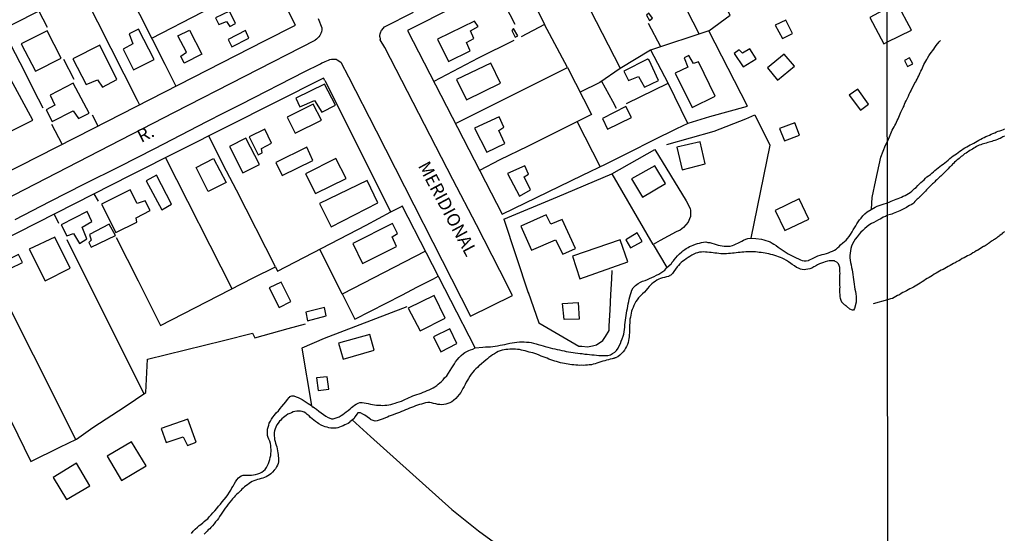
# Model space of a CAD drawing. Units: millimetres. Extents: x 185548 to 187960, y 1660429 to 1663203.
# Drawn here: x 186826 to 187017, y 1662095 to 1662195 of the extents above; entities that cross this region are included whole.
import ezdxf
from ezdxf.enums import TextEntityAlignment as Align

# ---------------------------------------------------------------- set-up
doc = ezdxf.new("R2010")
doc.units = ezdxf.units.MM
for name, color, linetype in [('V-ARROIO', 7, 'Continuous'), ('V-EDIFICACAO', 2, 'Continuous'), ('V-LOTE', 10, 'Continuous'), ('V-NOME_DOS_LOGRADOUROS', 7, 'Continuous'), ('V-QUADRA', 2, 'Continuous'), ('V-TESTADA', 5, 'Continuous'), ('V-VALETA', 173, 'Continuous'), ('X-LIMITE_1000', 7, 'Continuous')]:
    doc.layers.add(name, color=color, linetype=linetype)

msp = doc.modelspace()

# ---------------------------------------------------------------- linework, layer by layer
at = {"layer": 'V-ARROIO'}
for points in [[(186991.55, 1662158.27), (186991.69, 1662160.55), (186992.36, 1662163.94), (186993.38, 1662168.39), (186994.26, 1662170.7), (186994.64, 1662171.42), (186995.05, 1662172.35), (186995.18, 1662172.65), (186995.24, 1662172.88), (186995.27, 1662172.94), (186995.28, 1662172.99), (186995.41, 1662173.28), (186995.56, 1662173.62), (186995.73, 1662173.92), (186995.94, 1662174.26), (186996.07, 1662174.56), (186996.24, 1662174.85), (186996.39, 1662175.19), (186996.54, 1662175.49), (186996.69, 1662175.83), (186996.84, 1662176.13), (186996.96, 1662176.47), (186997.09, 1662176.77), (186997.26, 1662177.11), (186997.39, 1662177.4), (186997.56, 1662177.74), (186997.69, 1662178.04), (186997.86, 1662178.38), (186997.98, 1662178.68), (186998.11, 1662179.02), (186998.26, 1662179.32), (186998.41, 1662179.61), (186998.58, 1662179.95), (186998.71, 1662180.25), (186998.88, 1662180.59), (186999, 1662180.89), (186999.15, 1662181.12), (186999.18, 1662181.18), (186999.2, 1662181.25), (186999.2, 1662181.26), (187000.11, 1662183.01), (187000.15, 1662183.05), (187000.24, 1662183.22), (187000.38, 1662183.52), (187000.55, 1662183.86), (187000.72, 1662184.16), (187000.85, 1662184.5), (187001, 1662184.8), (187001.13, 1662185.09), (187001.3, 1662185.43), (187001.42, 1662185.73), (187001.57, 1662186.07), (187001.72, 1662186.37), (187001.91, 1662186.71), (187002.1, 1662187.01), (187002.27, 1662187.35), (187002.44, 1662187.64), (187002.66, 1662188.05), (187002.91, 1662188.45), (187003.17, 1662188.79), (187003.4, 1662189.04), (187003.63, 1662189.38), (187003.87, 1662189.68), (187004.12, 1662190.08), (187004.7, 1662190.77), (187004.94, 1662191.05)], [(186859.45, 1662095.26), (186859.81, 1662095.68), (186860.19, 1662096.11), (186860.6, 1662096.49), (186860.92, 1662096.79), (186861.26, 1662097.02), (186861.64, 1662097.32), (186861.94, 1662097.6), (186862.31, 1662097.88), (186862.6, 1662098.13), (186862.9, 1662098.47), (186863.29, 1662098.9), (186863.6, 1662099.24), (186863.96, 1662099.67), (186864.37, 1662100.11), (186864.73, 1662100.56), (186865.07, 1662100.96), (186865.43, 1662101.39), (186865.82, 1662101.84), (186866.18, 1662102.29), (186866.54, 1662102.78), (186866.84, 1662103.29), (186867.1, 1662103.67), (186867.31, 1662104.1), (186867.54, 1662104.48), (186867.74, 1662104.87), (186867.99, 1662105.29), (186868.25, 1662105.68), (186868.57, 1662106.04), (186869.08, 1662106.44), (186869.51, 1662106.57), (186869.89, 1662106.61), (186870.31, 1662106.61), (186870.7, 1662106.61), (186871.08, 1662106.61), (186871.51, 1662106.63), (186871.89, 1662106.7), (186872.32, 1662106.82), (186872.74, 1662106.99), (186873.13, 1662107.19), (186873.46, 1662107.42), (186873.77, 1662107.72), (186874.04, 1662108.06), (186874.25, 1662108.44), (186874.4, 1662108.83), (186874.53, 1662109.25), (186874.66, 1662109.64), (186874.76, 1662110.02), (186874.85, 1662110.4), (186874.89, 1662110.79), (186874.96, 1662111.21), (186874.93, 1662111.6), (186874.87, 1662111.98), (186874.85, 1662112.36), (186874.77, 1662112.75), (186874.66, 1662113.17), (186874.51, 1662113.56), (186874.36, 1662113.94), (186874.25, 1662114.32), (186874.19, 1662114.71), (186874.19, 1662115.13), (186874.21, 1662115.52), (186874.34, 1662115.9), (186874.45, 1662116.28), (186874.57, 1662116.67), (186874.81, 1662117.09), (186875.02, 1662117.48), (186875.28, 1662117.86), (186875.58, 1662118.22), (186875.91, 1662118.67), (186876.34, 1662119.09), (186876.68, 1662119.56), (186877, 1662119.92), (186877.4, 1662120.39), (186877.77, 1662120.84), (186878.11, 1662121.27), (186878.45, 1662121.71), (186878.58, 1662121.77), (186878.58, 1662121.86), (186878.92, 1662121.99), (186879.07, 1662122.03), (186879.24, 1662122.01), (186879.35, 1662121.99), (186879.77, 1662121.82), (186880.16, 1662121.65), (186880.54, 1662121.46), (186880.92, 1662121.27), (186881.31, 1662121.03), (186881.73, 1662120.75), (186882.12, 1662120.52), (186882.77, 1662120.14), (186882.92, 1662119.86), (186883.12, 1662119.86), (186883.35, 1662119.69), (186883.35, 1662119.69), (186883.73, 1662119.39), (186884.18, 1662119.05), (186884.65, 1662118.71), (186885.09, 1662118.39), (186885.54, 1662118.07), (186886.03, 1662117.77), (186886.55, 1662117.6), (186886.63, 1662117.56), (186886.97, 1662117.56), (186887.36, 1662117.64), (186887.78, 1662117.77), (186888.14, 1662117.94), (186888.55, 1662118.18), (186888.84, 1662118.39), (186889.19, 1662118.63), (186889.53, 1662118.88), (186889.89, 1662119.18), (186890.25, 1662119.46), (186890.55, 1662119.71), (186890.81, 1662119.9), (186891.14, 1662120.2), (186891.45, 1662120.41), (186891.83, 1662120.6), (186892.17, 1662120.73), (186892.6, 1662120.73), (186893.02, 1662120.67), (186893.41, 1662120.6), (186893.79, 1662120.52), (186894.22, 1662120.41), (186894.64, 1662120.33), (186895.02, 1662120.26), (186895.41, 1662120.22), (186895.79, 1662120.18), (186896.22, 1662120.16), (186896.6, 1662120.14), (186896.98, 1662120.18), (186897.37, 1662120.22), (186897.79, 1662120.26), (186898.18, 1662120.35), (186898.56, 1662120.46), (186898.99, 1662120.58), (186899.37, 1662120.71), (186899.8, 1662120.84), (186900.22, 1662120.99), (186900.61, 1662121.14), (186901.01, 1662121.33), (186901.37, 1662121.48), (186901.73, 1662121.69), (186902.05, 1662121.82), (186902.46, 1662121.99), (186902.86, 1662122.14), (186903.25, 1662122.25), (186903.67, 1662122.42), (186904.06, 1662122.54), (186904.44, 1662122.69), (186904.87, 1662122.84), (186905.23, 1662123.01), (186905.63, 1662123.18), (186905.99, 1662123.35), (186906.4, 1662123.57), (186906.74, 1662123.78), (186907.08, 1662123.99), (186907.4, 1662124.27), (186907.72, 1662124.53), (186908.04, 1662124.82), (186908.34, 1662125.12), (186908.63, 1662125.48), (186909.02, 1662125.91), (186909.38, 1662126.4), (186909.72, 1662126.91), (186910.04, 1662127.45), (186910.25, 1662127.83), (186910.51, 1662128.25), (186910.72, 1662128.64), (186911.04, 1662129), (186911.42, 1662129.47), (186911.83, 1662129.85), (186912.27, 1662130.21), (186912.58, 1662130.45), (186912.96, 1662130.64), (186913.34, 1662130.83), (186913.68, 1662130.94), (186914.11, 1662131.09), (186914.55, 1662131.31), (186916.06, 1662131.48), (186916.58, 1662131.51), (186917.05, 1662131.51), (186917.52, 1662131.55), (186917.99, 1662131.6), (186918.46, 1662131.64), (186918.92, 1662131.75), (186919.39, 1662131.83), (186919.86, 1662131.92), (186920.33, 1662132), (186920.8, 1662132.13), (186921.27, 1662132.21), (186921.74, 1662132.3), (186922.21, 1662132.39), (186922.67, 1662132.43), (186923.14, 1662132.47), (186923.14, 1662132.47), (186923.61, 1662132.49), (186924.08, 1662132.49), (186924.55, 1662132.45), (186925.02, 1662132.41), (186925.44, 1662132.34), (186925.91, 1662132.23), (186926.38, 1662132.11), (186926.81, 1662131.98), (186927.28, 1662131.85), (186927.74, 1662131.72), (186928.17, 1662131.6), (186928.64, 1662131.49), (186929.11, 1662131.36), (186929.58, 1662131.23), (186930, 1662131.15), (186930.47, 1662131.02), (186930.94, 1662130.94), (186931.37, 1662130.83), (186931.83, 1662130.72), (186932.26, 1662130.64), (186932.69, 1662130.57), (186933.15, 1662130.49), (186933.58, 1662130.4), (186934.01, 1662130.36), (186934.48, 1662130.3), (186934.94, 1662130.26), (186935.37, 1662130.21), (186935.84, 1662130.13), (186936.31, 1662130.08), (186936.78, 1662130.02), (186937.2, 1662129.98), (186937.67, 1662129.96), (186938.14, 1662129.89), (186938.56, 1662129.85), (186939.03, 1662129.83), (186939.46, 1662129.81), (186939.89, 1662129.83), (186940.35, 1662129.87), (186940.82, 1662130), (186941.25, 1662130.21), (186941.67, 1662130.49), (186942.01, 1662130.81), (186942.31, 1662131.24), (186942.55, 1662131.71), (186942.76, 1662132.17), (186942.93, 1662132.64), (186943.12, 1662133.11), (186943.29, 1662133.58), (186943.4, 1662134.01), (186943.5, 1662134.47), (186943.55, 1662134.9), (186943.61, 1662135.33), (186943.65, 1662135.8), (186943.7, 1662136.26), (186943.76, 1662136.69), (186943.8, 1662137.16), (186943.87, 1662137.63), (186943.97, 1662138.1), (186944.04, 1662138.52), (186944.12, 1662138.99), (186944.21, 1662139.46), (186944.29, 1662139.89), (186944.38, 1662140.35), (186944.48, 1662140.78), (186944.57, 1662141.21), (186944.7, 1662141.67), (186944.83, 1662142.1), (186945, 1662142.53), (186945.27, 1662143), (186945.68, 1662143.44), (186946.19, 1662143.83), (186946.64, 1662144.06), (186947.09, 1662144.27), (186947.55, 1662144.44), (186948.02, 1662144.63), (186948.45, 1662144.83), (186948.87, 1662145), (186949.34, 1662145.21), (186949.77, 1662145.42), (186950.2, 1662145.66), (186950.6, 1662145.91), (186951, 1662146.17), (186951.38, 1662146.42), (186951.76, 1662146.96), (186952.6, 1662147.68), (186952.66, 1662147.7), (186952.79, 1662147.96), (186952.96, 1662148.06), (186952.98, 1662148.11), (186953.09, 1662148.24), (186953.24, 1662148.4), (186953.56, 1662148.79), (186953.88, 1662149.19), (186954.26, 1662149.6), (186954.69, 1662149.98), (186954.92, 1662150.2), (186955.26, 1662150.45), (186955.56, 1662150.64), (186955.9, 1662150.85), (186956.2, 1662151), (186956.2, 1662151), (186956.58, 1662151.17), (186956.93, 1662151.3), (186957.35, 1662151.47), (186957.74, 1662151.6), (186958.12, 1662151.7), (186958.55, 1662151.81), (186958.93, 1662151.87), (186959.36, 1662151.9), (186959.78, 1662151.83), (186960.16, 1662151.77), (186960.55, 1662151.66), (186960.97, 1662151.53), (186961.36, 1662151.41), (186961.74, 1662151.3), (186962.12, 1662151.19), (186962.51, 1662151.13), (186962.93, 1662151.07), (186963.32, 1662151.07), (186963.7, 1662151.07), (186964.08, 1662151.11), (186964.51, 1662151.24), (186964.89, 1662151.36), (186965.25, 1662151.53), (186965.58, 1662151.68), (186965.96, 1662151.85), (186966.34, 1662152.07), (186966.7, 1662152.28), (186967.11, 1662152.45), (186967.49, 1662152.56), (186968.12, 1662152.65), (186969.1, 1662152.59), (186970.2, 1662152.46), (186970.64, 1662152.32), (186971.03, 1662152.2), (186971.45, 1662152.07), (186971.84, 1662151.9), (186972.22, 1662151.68), (186972.6, 1662151.45), (186972.99, 1662151.2), (186973.41, 1662150.9), (186973.8, 1662150.64), (186974.18, 1662150.39), (186974.56, 1662150.13), (186974.95, 1662149.88), (186975.37, 1662149.62), (186975.76, 1662149.38), (186976.14, 1662149.19), (186976.52, 1662149), (186976.91, 1662148.79), (186977.33, 1662148.6), (186977.72, 1662148.45), (186978.1, 1662148.32), (186978.48, 1662148.25), (186978.87, 1662148.21), (186979.29, 1662148.28), (186979.37, 1662148.36), (186979.53, 1662148.42), (186979.63, 1662148.47), (186979.93, 1662148.62), (186980.34, 1662148.83), (186980.74, 1662149.04), (186981.13, 1662149.21), (186981.55, 1662149.34), (186981.93, 1662149.45), (186982.36, 1662149.55), (186982.79, 1662149.68), (186983.17, 1662149.81), (186983.57, 1662149.98), (186983.94, 1662150.13), (186984.32, 1662150.32), (186984.66, 1662150.53), (186984.96, 1662150.75), (186985.28, 1662151.02), (186985.51, 1662151.36), (186985.98, 1662151.72), (186986.32, 1662151.98), (186986.64, 1662152.28), (186986.9, 1662152.56), (186987.22, 1662152.96), (186987.49, 1662153.33), (186987.81, 1662153.86), (186988, 1662154.24), (186988.22, 1662154.63), (186988.47, 1662155.05), (186988.68, 1662155.44), (186988.94, 1662155.82), (186989.22, 1662156.2), (186989.5, 1662156.54), (186989.88, 1662156.96), (186990.26, 1662157.35), (186990.69, 1662157.73), (186992.22, 1662158.69), (186992.35, 1662158.74), (186992.67, 1662158.86), (186993.81, 1662159.24), (186994.65, 1662159.49), (186994.99, 1662159.66), (186995.33, 1662159.81), (186995.67, 1662159.94), (186996.01, 1662160.06), (186996.35, 1662160.23), (186996.69, 1662160.32), (186997.03, 1662160.47), (186997.37, 1662160.62), (186997.71, 1662160.77), (186998.05, 1662160.94), (186998.39, 1662161.11), (186998.73, 1662161.3), (186999.05, 1662161.53), (186999.37, 1662161.79), (186999.64, 1662162.02), (186999.92, 1662162.28), (187000.19, 1662162.51), (187000.55, 1662162.85), (187000.89, 1662163.19), (187001.15, 1662163.47), (187001.45, 1662163.72), (187001.75, 1662164), (187002.02, 1662164.27), (187002.3, 1662164.53), (187002.64, 1662164.78), (187002.98, 1662165.02), (187003.28, 1662165.25), (187003.57, 1662165.5), (187003.85, 1662165.76), (187004.17, 1662166.02), (187004.49, 1662166.29), (187004.81, 1662166.54), (187005.15, 1662166.82), (187005.44, 1662167.03), (187005.78, 1662167.29), (187006.1, 1662167.56), (187006.44, 1662167.82), (187006.76, 1662168.1), (187007.1, 1662168.35), (187007.4, 1662168.61), (187007.74, 1662168.84), (187008.06, 1662169.05), (187008.35, 1662169.29), (187008.67, 1662169.54), (187009.01, 1662169.77), (187009.35, 1662169.97), (187009.69, 1662170.2), (187010.03, 1662170.37), (187010.37, 1662170.58), (187010.71, 1662170.79), (187011.05, 1662170.92), (187011.39, 1662171.13), (187011.73, 1662171.3), (187012.07, 1662171.52), (187012.41, 1662171.69), (187012.75, 1662171.88), (187013.09, 1662172.07), (187013.43, 1662172.22), (187013.77, 1662172.39), (187014.11, 1662172.54), (187014.45, 1662172.68), (187014.79, 1662172.83), (187015.13, 1662172.98), (187015.47, 1662173.11), (187015.81, 1662173.28), (187016.15, 1662173.41), (187016.49, 1662173.49), (187016.83, 1662173.64), (187017.17, 1662173.77), (187017.31, 1662173.81), (187017.36, 1662173.9)], [(187017.4, 1662172.52), (187017.29, 1662172.47), (187017.23, 1662172.41), (187017.23, 1662172.37), (187017.08, 1662172.3), (187016.83, 1662172.17), (187016.53, 1662172.03), (187016.28, 1662171.92), (187016.02, 1662171.81), (187015.72, 1662171.66), (187015.47, 1662171.6), (187015.17, 1662171.54), (187014.92, 1662171.45), (187014.66, 1662171.37), (187014.37, 1662171.28), (187014.11, 1662171.2), (187013.81, 1662171.11), (187013.56, 1662171.05), (187013.3, 1662170.96), (187013.01, 1662170.88), (187012.75, 1662170.79), (187012.45, 1662170.69), (187012.2, 1662170.6), (187011.94, 1662170.45), (187011.65, 1662170.28), (187011.39, 1662170.16), (187011.13, 1662169.96), (187010.88, 1662169.82), (187010.63, 1662169.67), (187010.37, 1662169.5), (187010.16, 1662169.35), (187009.9, 1662169.18), (187009.63, 1662169.01), (187009.41, 1662168.84), (187009.2, 1662168.67), (187008.97, 1662168.5), (187008.76, 1662168.33), (187008.54, 1662168.14), (187008.31, 1662167.95), (187008.1, 1662167.78), (187007.91, 1662167.58), (187007.69, 1662167.39), (187007.46, 1662167.18), (187007.27, 1662166.99), (187007.06, 1662166.78), (187006.8, 1662166.52), (187006.63, 1662166.35), (187006.42, 1662166.14), (187006.21, 1662165.93), (187006.01, 1662165.72), (187005.74, 1662165.42), (187005.46, 1662165.14), (187005.18, 1662164.89), (187004.98, 1662164.7), (187004.78, 1662164.53), (187004.61, 1662164.36), (187004.42, 1662164.19), (187004.21, 1662163.97), (187004, 1662163.76), (187003.82, 1662163.59), (187003.55, 1662163.36), (187003.36, 1662163.17), (187003.17, 1662163), (187002.98, 1662162.81), (187002.78, 1662162.61), (187002.6, 1662162.43), (187002.42, 1662162.25), (187002.23, 1662162.04), (187002, 1662161.79), (187001.68, 1662161.47), (187000.89, 1662160.62), (187000.85, 1662160.6), (187000.81, 1662160.58), (187000.79, 1662160.53), (187000.73, 1662160.49), (187000.68, 1662160.43), (187000.6, 1662160.36), (187000.58, 1662160.32), (187000.43, 1662160.19), (187000.24, 1662160), (186999.98, 1662159.77), (186999.77, 1662159.53), (186999.54, 1662159.34), (186999.24, 1662159.13), (186998.94, 1662158.96), (186998.6, 1662158.77), (186998.6, 1662158.77), (186998.31, 1662158.6), (186997.97, 1662158.41), (186997.67, 1662158.28), (186997.33, 1662158.11), (186997.03, 1662157.98), (186996.69, 1662157.81), (186996.39, 1662157.69), (186996.05, 1662157.56), (186995.76, 1662157.43), (186995.46, 1662157.3), (186995.23, 1662157.27), (186994.66, 1662157.09), (186994.27, 1662156.88), (186993.78, 1662156.69), (186993.35, 1662156.43), (186992.88, 1662156.2), (186992.42, 1662155.92), (186991.99, 1662155.71), (186991.52, 1662155.46), (186991.05, 1662155.14), (186990.62, 1662154.82), (186990.24, 1662154.5), (186989.84, 1662154.14), (186989.49, 1662153.79), (186989.13, 1662153.41), (186988.73, 1662152.92), (186988.37, 1662152.45), (186988.09, 1662151.98), (186987.85, 1662151.56), (186987.68, 1662151.09), (186987.53, 1662150.62), (186987.45, 1662150.2), (186987.39, 1662149.73), (186987.34, 1662149.26), (186987.34, 1662148.83), (186987.41, 1662148.36), (186987.49, 1662147.89), (186987.58, 1662147.43), (186987.66, 1662146.96), (186987.79, 1662146.49), (186987.85, 1662146.02), (186987.94, 1662145.55), (186987.96, 1662145.08), (186988.07, 1662144.61), (186988.09, 1662144.15), (186988.15, 1662143.68), (186988.22, 1662143.21), (186988.32, 1662142.74), (186988.41, 1662142.27), (186988.47, 1662141.8), (186988.54, 1662141.33), (186988.58, 1662140.21), (186988.24, 1662138.97), (186988.05, 1662138.67), (186987.86, 1662138.67), (186987.33, 1662138.82), (186986.69, 1662139.41), (186986.68, 1662139.44), (186986.6, 1662139.48), (186986.56, 1662139.52), (186986.45, 1662139.61), (186986.3, 1662139.71), (186985.91, 1662140.05), (186985.85, 1662140.1), (186985.66, 1662140.52), (186985.53, 1662140.91), (186985.47, 1662141.29), (186985.43, 1662141.67), (186985.4, 1662142.06), (186985.4, 1662142.4), (186985.4, 1662142.78), (186985.43, 1662143.12), (186985.4, 1662143.51), (186985.4, 1662143.89), (186985.4, 1662144.27), (186985.4, 1662144.66), (186985.4, 1662145.04), (186985.4, 1662145.42), (186985.43, 1662145.76), (186985.4, 1662146.15), (186985.4, 1662146.53), (186985.38, 1662146.91), (186985.28, 1662147.3), (186985.11, 1662147.64), (186985.09, 1662147.72), (186984.81, 1662147.95), (186984.45, 1662148.13), (186984.32, 1662148.21), (186984.06, 1662148.23), (186983.68, 1662148.23), (186983.3, 1662148.21), (186982.96, 1662148.17), (186982.57, 1662148.06), (186982.19, 1662147.94), (186981.81, 1662147.81), (186981.42, 1662147.64), (186981.04, 1662147.45), (186980.66, 1662147.21), (186980.32, 1662147.06), (186979.93, 1662146.83), (186979.55, 1662146.7), (186979.17, 1662146.59), (186978.78, 1662146.53), (186978.44, 1662146.51), (186978.06, 1662146.55), (186977.72, 1662146.63), (186977.33, 1662146.78), (186976.97, 1662146.96), (186976.58, 1662147.27), (186976.14, 1662147.55), (186975.86, 1662147.74), (186975.44, 1662148.02), (186975.44, 1662148.02), (186975.01, 1662148.3), (186974.56, 1662148.57), (186974.18, 1662148.74), (186973.84, 1662148.87), (186973.46, 1662149.02), (186973.12, 1662149.13), (186972.73, 1662149.26), (186972.35, 1662149.38), (186971.97, 1662149.49), (186971.58, 1662149.6), (186971.24, 1662149.68), (186970.86, 1662149.74), (186970.52, 1662149.79), (186970.13, 1662149.83), (186969.75, 1662149.87), (186969.37, 1662149.92), (186968.98, 1662149.96), (186968.6, 1662149.98), (186968.22, 1662150), (186967.88, 1662150), (186967.49, 1662149.98), (186967.11, 1662149.96), (186966.73, 1662149.94), (186966.34, 1662149.9), (186966, 1662149.87), (186965.62, 1662149.83), (186965.28, 1662149.79), (186964.89, 1662149.72), (186964.51, 1662149.7), (186964.13, 1662149.66), (186963.74, 1662149.66), (186963.36, 1662149.62), (186962.98, 1662149.62), (186962.64, 1662149.62), (186962.25, 1662149.62), (186961.87, 1662149.66), (186961.49, 1662149.7), (186961.1, 1662149.74), (186960.76, 1662149.77), (186960.38, 1662149.83), (186960.04, 1662149.87), (186959.65, 1662149.92), (186959.27, 1662149.94), (186958.89, 1662149.96), (186958.5, 1662149.94), (186958.12, 1662149.9), (186957.74, 1662149.81), (186957.4, 1662149.7), (186957.01, 1662149.53), (186956.63, 1662149.32), (186956.27, 1662149.11), (186955.9, 1662148.9), (186955.56, 1662148.64), (186955.22, 1662148.38), (186954.9, 1662148.15), (186954.6, 1662147.92), (186954.3, 1662147.63), (186954.03, 1662147.34), (186953.77, 1662147.04), (186953.45, 1662146.64), (186953.15, 1662146.19), (186952.88, 1662145.76), (186952.58, 1662145.48), (186952.53, 1662145.47), (186952.37, 1662145.36), (186952.32, 1662145.27), (186952.15, 1662145.25), (186952.11, 1662145.21), (186951.73, 1662145.1), (186951.35, 1662145.02), (186950.96, 1662144.91), (186950.58, 1662144.78), (186950.24, 1662144.65), (186949.85, 1662144.46), (186949.49, 1662144.25), (186949.17, 1662144.02), (186948.89, 1662143.78), (186948.64, 1662143.5), (186948.38, 1662143.23), (186948.06, 1662142.83), (186947.78, 1662142.52), (186947.44, 1662142.16), (186947.08, 1662141.82), (186946.81, 1662141.57), (186946.53, 1662141.31), (186946.3, 1662141.04), (186946.02, 1662140.69), (186945.79, 1662140.31), (186945.57, 1662139.93), (186945.38, 1662139.54), (186945.23, 1662139.16), (186945.06, 1662138.78), (186944.95, 1662138.44), (186944.85, 1662138.05), (186944.76, 1662137.67), (186944.7, 1662137.29), (186944.63, 1662136.9), (186944.59, 1662136.52), (186944.57, 1662136.14), (186944.55, 1662135.8), (186944.55, 1662135.8), (186944.55, 1662135.41), (186944.55, 1662135.03), (186944.53, 1662134.65), (186944.51, 1662134.26), (186944.48, 1662133.88), (186944.46, 1662133.5), (186944.42, 1662133.15), (186944.36, 1662132.77), (186944.25, 1662132.39), (186944.12, 1662132), (186943.95, 1662131.62), (186943.76, 1662131.28), (186943.53, 1662130.9), (186943.29, 1662130.56), (186943.01, 1662130.25), (186942.65, 1662129.89), (186942.25, 1662129.59), (186941.93, 1662129.45), (186941.87, 1662129.38), (186941.76, 1662129.36), (186941.63, 1662129.32), (186941.55, 1662129.32), (186941.46, 1662129.28), (186941.37, 1662129.25), (186941.16, 1662129.19), (186940.78, 1662129.1), (186940.44, 1662129), (186940.06, 1662128.91), (186939.72, 1662128.83), (186939.33, 1662128.72), (186938.95, 1662128.61), (186938.56, 1662128.49), (186938.18, 1662128.34), (186937.84, 1662128.21), (186937.46, 1662128.14), (186937.12, 1662128.06), (186936.73, 1662128.02), (186936.35, 1662127.97), (186935.97, 1662127.95), (186935.58, 1662127.93), (186935.2, 1662127.95), (186934.82, 1662127.93), (186934.48, 1662127.97), (186934.09, 1662127.97), (186933.71, 1662128.02), (186933.32, 1662128.06), (186932.94, 1662128.1), (186932.6, 1662128.14), (186932.22, 1662128.21), (186931.88, 1662128.27), (186931.49, 1662128.32), (186931.11, 1662128.42), (186930.73, 1662128.53), (186930.34, 1662128.66), (186930, 1662128.74), (186929.62, 1662128.89), (186929.28, 1662129), (186928.89, 1662129.15), (186928.51, 1662129.3), (186928.13, 1662129.45), (186927.74, 1662129.59), (186927.36, 1662129.74), (186927, 1662129.91), (186926.51, 1662130.08), (186926.12, 1662130.21), (186925.74, 1662130.34), (186925.4, 1662130.43), (186925.02, 1662130.51), (186924.68, 1662130.62), (186924.29, 1662130.72), (186923.91, 1662130.83), (186923.53, 1662130.91), (186923.14, 1662130.98), (186922.76, 1662131.04), (186922.38, 1662131.08), (186922.03, 1662131.08), (186921.65, 1662131.08), (186921.27, 1662131.08), (186920.88, 1662131.04), (186920.5, 1662131), (186920.16, 1662130.94), (186919.78, 1662130.85), (186919.44, 1662130.72), (186919.05, 1662130.6), (186918.67, 1662130.41), (186918.29, 1662130.19), (186917.9, 1662129.94), (186917.58, 1662129.72), (186917.24, 1662129.47), (186916.92, 1662129.19), (186916.62, 1662128.93), (186915.37, 1662127.89), (186915.26, 1662127.81), (186914.98, 1662127.53), (186914.66, 1662127.27), (186914.36, 1662126.93), (186914.11, 1662126.61), (186913.79, 1662126.21), (186913.55, 1662125.83), (186913.28, 1662125.4), (186913.28, 1662125.4), (186913.04, 1662125.02), (186912.83, 1662124.63), (186912.6, 1662124.21), (186912.4, 1662123.82), (186912.19, 1662123.44), (186911.98, 1662123.06), (186911.75, 1662122.67), (186911.45, 1662122.25), (186911.15, 1662121.86), (186910.81, 1662121.48), (186910.36, 1662121.07), (186910.02, 1662120.84), (186909.64, 1662120.67), (186909.25, 1662120.5), (186908.87, 1662120.37), (186908.44, 1662120.29), (186908.06, 1662120.26), (186907.68, 1662120.31), (186907.29, 1662120.35), (186906.91, 1662120.43), (186906.48, 1662120.54), (186906.1, 1662120.63), (186905.72, 1662120.71), (186905.33, 1662120.73), (186904.95, 1662120.67), (186904.93, 1662120.67), (186904.53, 1662120.54), (186904.14, 1662120.41), (186903.76, 1662120.29), (186903.37, 1662120.16), (186902.99, 1662120.03), (186902.57, 1662119.86), (186902.18, 1662119.73), (186901.8, 1662119.6), (186901.42, 1662119.43), (186901.03, 1662119.26), (186900.61, 1662119.09), (186900.22, 1662118.94), (186899.84, 1662118.79), (186899.46, 1662118.64), (186899.07, 1662118.5), (186898.65, 1662118.33), (186898.26, 1662118.18), (186897.88, 1662118.03), (186897.5, 1662117.88), (186897.11, 1662117.73), (186896.69, 1662117.56), (186896.3, 1662117.41), (186895.92, 1662117.26), (186895.54, 1662117.15), (186895.15, 1662117.11), (186894.96, 1662117.13), (186894.73, 1662117.22), (186894.34, 1662117.37), (186894.25, 1662117.41), (186894.23, 1662117.48), (186894.02, 1662117.62), (186893.59, 1662117.92), (186893.11, 1662118.22), (186892.76, 1662118.43), (186892.3, 1662118.67), (186891.91, 1662118.71), (186891.78, 1662118.69), (186891.57, 1662118.45), (186891.55, 1662118.41), (186891.23, 1662117.99), (186890.96, 1662117.56), (186890.21, 1662116.95), (186890.23, 1662116.88), (186890.12, 1662116.81), (186889.87, 1662116.64), (186889.57, 1662116.49), (186889.23, 1662116.37), (186888.89, 1662116.2), (186888.55, 1662116.07), (186888.21, 1662115.94), (186887.87, 1662115.81), (186887.53, 1662115.73), (186887.19, 1662115.7), (186886.84, 1662115.7), (186886.5, 1662115.73), (186886.12, 1662115.79), (186885.78, 1662115.9), (186885.44, 1662115.98), (186885.12, 1662116.11), (186884.65, 1662116.32), (186884.2, 1662116.58), (186883.9, 1662116.75), (186883.56, 1662117), (186883.22, 1662117.26), (186882.9, 1662117.51), (186882.6, 1662117.79), (186882.28, 1662118.09), (186881.94, 1662118.37), (186881.65, 1662118.62), (186881.31, 1662118.82), (186880.97, 1662118.97), (186880.62, 1662119.03), (186880.24, 1662119.05), (186879.9, 1662119.03), (186879.9, 1662119.03), (186879.56, 1662118.97), (186879.22, 1662118.88), (186878.88, 1662118.73), (186878.54, 1662118.58), (186878.2, 1662118.41), (186877.86, 1662118.2), (186877.57, 1662117.96), (186877.3, 1662117.77), (186877.02, 1662117.54), (186876.79, 1662117.3), (186876.55, 1662117.05), (186876.3, 1662116.71), (186876.06, 1662116.39), (186875.85, 1662115.94), (186875.68, 1662115.56), (186875.58, 1662115.22), (186875.51, 1662114.88), (186875.49, 1662114.54), (186875.49, 1662114.2), (186875.55, 1662113.86), (186875.6, 1662113.51), (186875.68, 1662113.13), (186875.77, 1662112.79), (186875.89, 1662112.41), (186876, 1662112.07), (186876.11, 1662111.68), (186876.19, 1662111.3), (186876.25, 1662110.96), (186876.3, 1662110.62), (186876.32, 1662110.28), (186876.36, 1662109.94), (186876.38, 1662109.59), (186876.36, 1662109.21), (186876.3, 1662108.87), (186876.13, 1662108.53), (186875.96, 1662108.19), (186875.75, 1662107.85), (186875.51, 1662107.53), (186875.19, 1662107.14), (186874.85, 1662106.84), (186874.62, 1662106.68), (186874.3, 1662106.44), (186873.98, 1662106.25), (186873.64, 1662106.12), (186873.3, 1662106.01), (186872.96, 1662105.91), (186872.62, 1662105.84), (186872.27, 1662105.74), (186871.93, 1662105.63), (186871.59, 1662105.5), (186871.25, 1662105.37), (186870.93, 1662105.16), (186870.63, 1662104.97), (186870.33, 1662104.74), (186870.04, 1662104.5), (186869.76, 1662104.29), (186869.5, 1662104.05), (186869.25, 1662103.84), (186869.01, 1662103.61), (186868.78, 1662103.37), (186868.54, 1662103.11), (186868.2, 1662102.8), (186867.95, 1662102.56), (186867.73, 1662102.33), (186867.39, 1662101.99), (186867.2, 1662101.71), (186866.9, 1662101.35), (186866.58, 1662100.96), (186866.29, 1662100.58), (186866.01, 1662100.2), (186865.73, 1662099.79), (186865.46, 1662099.39), (186865.2, 1662098.98), (186864.92, 1662098.58), (186864.67, 1662098.18), (186864.46, 1662097.86), (186864.15, 1662097.49), (186863.84, 1662097.13), (186863.52, 1662096.75), (186863.2, 1662096.43), (186862.99, 1662096.17), (186862.71, 1662095.94), (186862.47, 1662095.7), (186862.24, 1662095.45), (186861.94, 1662095.13)], [(187017.4, 1662153.88), (187017.25, 1662153.78), (187017.1, 1662153.67), (187016.93, 1662153.52), (187016.89, 1662153.48), (187016.85, 1662153.44), (187016.79, 1662153.4), (187016.74, 1662153.35), (187016.49, 1662153.18), (187016.32, 1662153.05), (187016.15, 1662152.93), (187016, 1662152.82), (187015.81, 1662152.67), (187015.6, 1662152.5), (187015.43, 1662152.37), (187015.26, 1662152.29), (187015.11, 1662152.18), (187014.96, 1662152.1), (187014.79, 1662151.97), (187014.62, 1662151.84), (187014.43, 1662151.72), (187014.28, 1662151.61), (187014.13, 1662151.51), (187013.98, 1662151.42), (187013.81, 1662151.27), (187013.64, 1662151.17), (187013.49, 1662151.06), (187013.35, 1662151), (187013.32, 1662151), (187012.21, 1662150.34), (187012.17, 1662150.36), (187012.07, 1662150.27), (187012, 1662150.23), (187011.86, 1662150.15), (187011.56, 1662149.93), (187011.22, 1662149.76), (187010.88, 1662149.55), (187010.54, 1662149.34), (187010.54, 1662149.34), (187010.2, 1662149.19), (187009.86, 1662149), (187009.52, 1662148.83), (187009.18, 1662148.66), (187008.84, 1662148.45), (187008.5, 1662148.25), (187008.16, 1662148.08), (187007.82, 1662147.87), (187007.48, 1662147.7), (187007.14, 1662147.53), (187006.8, 1662147.36), (187006.46, 1662147.15), (187006.12, 1662146.92), (187005.78, 1662146.77), (187005.44, 1662146.58), (187005.1, 1662146.41), (187004.76, 1662146.24), (187004.42, 1662146.02), (187004.08, 1662145.83), (187003.74, 1662145.64), (187003.4, 1662145.41), (187003.06, 1662145.22), (187002.72, 1662145), (187002.38, 1662144.81), (187002.04, 1662144.6), (187001.7, 1662144.37), (187001.36, 1662144.16), (187001.02, 1662143.92), (187000.69, 1662143.73), (187000.35, 1662143.52), (187000.01, 1662143.33), (186999.67, 1662143.11), (186999.33, 1662142.92), (186998.99, 1662142.77), (186998.65, 1662142.6), (186998.31, 1662142.41), (186997.97, 1662142.2), (186997.63, 1662142.07), (186997.29, 1662141.86), (186996.95, 1662141.65), (186996.61, 1662141.5), (186996.27, 1662141.33), (186995.93, 1662141.12), (186995.59, 1662140.95), (186995.25, 1662140.84), (186994.67, 1662140.67), (186991.86, 1662139.87)]]:
    msp.add_lwpolyline(points, dxfattribs=at)
at = {"layer": 'V-EDIFICACAO'}
for points in [[(186994.61, 1662197.33), (186991.21, 1662195.5), (186993.94, 1662190.42), (186994.62, 1662190.81), (186999.29, 1662193.09), (186999.29, 1662193.09), (186999.29, 1662193.09), (186999.29, 1662193.09), (186999.29, 1662193.09), (186996.5, 1662198.25), (186996.5, 1662198.25)], [(186864.13, 1662195.48), (186864.75, 1662194.18), (186866.23, 1662194.73), (186866.92, 1662193.77), (186868.03, 1662194.36), (186866.87, 1662196.73), (186864.13, 1662195.48)], [(186948.31, 1662196.34), (186947.83, 1662195.96), (186948.44, 1662194.96), (186949.01, 1662195.36), (186948.31, 1662196.34)], [(186907.27, 1662191.31), (186909.36, 1662186.99), (186913.57, 1662189.04), (186912.9, 1662190.65), (186914.29, 1662191.41), (186913.66, 1662192.94), (186915.14, 1662193.75), (186914.44, 1662194.82), (186907.27, 1662191.31)], [(186972.84, 1662194.05), (186974.22, 1662191.46), (186976.19, 1662192.43), (186974.87, 1662195.02), (186972.84, 1662194.05)], [(186831.4, 1662192.95), (186826.37, 1662190.38), (186829.14, 1662185.12), (186834.11, 1662187.64), (186831.4, 1662192.95)], [(186849.17, 1662193.24), (186847.38, 1662192.35), (186848.09, 1662190.43), (186846.18, 1662189.37), (186848.22, 1662185.33), (186852.22, 1662187.38), (186849.17, 1662193.24)], [(186858.03, 1662186.66), (186857.37, 1662188), (186858.47, 1662188.76), (186856.8, 1662191.93), (186859.08, 1662193.09), (186861.49, 1662188.41), (186858.03, 1662186.66), (186858.03, 1662186.66)], [(186866.59, 1662191.26), (186867.28, 1662189.85), (186870.61, 1662191.51), (186869.93, 1662192.99), (186866.59, 1662191.26)], [(186922.02, 1662193.36), (186921.67, 1662192.98), (186922.3, 1662191.72), (186922.86, 1662191.96), (186922.02, 1662193.36)], [(186836.42, 1662187.51), (186838.98, 1662182.48), (186841.22, 1662183.4), (186842.14, 1662182.01), (186844.97, 1662183.46), (186841.65, 1662190.16), (186836.42, 1662187.51)], [(186965.85, 1662189.24), (186964.87, 1662188.52), (186966.61, 1662185.93), (186969.12, 1662187.51), (186967.91, 1662189.41), (186966.5, 1662188.57), (186965.85, 1662189.24)], [(186910.94, 1662183.45), (186912.87, 1662179.54), (186919.45, 1662182.79), (186917.57, 1662186.64), (186910.94, 1662183.45)], [(186948.38, 1662187.23), (186948.02, 1662187.41), (186943.44, 1662185.11), (186944.34, 1662183.27), (186946.31, 1662184.08), (186947.47, 1662181.96), (186950.15, 1662183.28), (186948.38, 1662187.23)], [(186957.93, 1662186.88), (186956.97, 1662186.61), (186956.03, 1662188.13), (186955.12, 1662187.65), (186955.84, 1662185.9), (186953.41, 1662184.69), (186956.72, 1662178), (186961.16, 1662180.24), (186957.93, 1662186.88)], [(186974.55, 1662188.42), (186971.35, 1662185.77), (186973.27, 1662183.37), (186976.58, 1662186.06), (186974.55, 1662188.42)], [(186998.89, 1662187.65), (186997.94, 1662187.14), (186998.56, 1662186.01), (186999.55, 1662186.53), (186998.89, 1662187.65)], [(186824.39, 1662183.45), (186820.36, 1662181.32), (186824.39, 1662173.44), (186828.62, 1662175.57), (186824.39, 1662183.45)], [(186836.49, 1662182.76), (186831.99, 1662180.45), (186832.88, 1662178.49), (186831.23, 1662177.55), (186832.38, 1662175.32), (186836.44, 1662177.4), (186837.51, 1662175.91), (186839.57, 1662176.96), (186836.49, 1662182.76)], [(186879.75, 1662179.87), (186880.49, 1662178.17), (186883.35, 1662179.4), (186884.75, 1662177.11), (186887.41, 1662178.48), (186885.27, 1662182.59), (186879.75, 1662179.87)], [(186987.2, 1662180.4), (186989.42, 1662177.49), (186990.98, 1662178.66), (186988.89, 1662181.57), (186987.2, 1662180.4)], [(186878.05, 1662176.18), (186879.62, 1662173.06), (186884.73, 1662175.57), (186883.1, 1662178.67), (186878.05, 1662176.18)], [(186939.28, 1662175.9), (186940.29, 1662173.84), (186944.92, 1662176.08), (186943.85, 1662178.21), (186939.28, 1662175.9)], [(186914.43, 1662174.03), (186916.79, 1662169.35), (186920.34, 1662171.05), (186919.16, 1662173.59), (186920.13, 1662174.23), (186919.19, 1662176.23), (186914.43, 1662174.03)], [(186870.63, 1662172.35), (186872.39, 1662168.84), (186873.21, 1662169.23), (186873.04, 1662170.07), (186875.01, 1662171.12), (186873.72, 1662173.84), (186870.63, 1662172.35)], [(186976.67, 1662175.06), (186973.69, 1662173.97), (186974.67, 1662171.53), (186977.56, 1662172.65), (186976.67, 1662175.06), (186976.67, 1662175.06)], [(186870, 1662172.07), (186866.84, 1662170.43), (186869.4, 1662165.31), (186872.67, 1662166.98), (186870, 1662172.07)], [(186953.75, 1662170.33), (186954.77, 1662165.95), (186959.24, 1662167.06), (186958.26, 1662171.33), (186953.75, 1662170.33)], [(186875.83, 1662167.33), (186877.08, 1662164.84), (186883.02, 1662167.75), (186881.84, 1662170.32), (186875.83, 1662167.33)], [(186862.72, 1662161.74), (186860.38, 1662166.35), (186863.76, 1662168.12), (186866.18, 1662163.45), (186862.72, 1662161.74), (186862.72, 1662161.74)], [(186887.52, 1662168.15), (186881.63, 1662165.16), (186883.54, 1662161.34), (186889.51, 1662164.24), (186887.52, 1662168.15)], [(186920.82, 1662165.18), (186923.14, 1662160.83), (186925.33, 1662162.02), (186924.1, 1662164.55), (186924.94, 1662165.06), (186924.18, 1662166.72), (186920.82, 1662165.18)], [(186944.93, 1662164.14), (186947.07, 1662160.62), (186951.53, 1662163.24), (186949.48, 1662166.7), (186944.93, 1662164.14)], [(186852.65, 1662164.91), (186850.65, 1662163.81), (186853.69, 1662158.15), (186855.59, 1662159.23), (186852.65, 1662164.91)], [(186884.35, 1662159.36), (186886.61, 1662154.87), (186895.67, 1662159.53), (186893.56, 1662163.85), (186884.35, 1662159.36)], [(186842, 1662159.27), (186844.73, 1662153.72), (186848.84, 1662155.76), (186848.74, 1662156.61), (186851.42, 1662158.03), (186850.43, 1662159.89), (186848.91, 1662159.4), (186847.57, 1662162.05), (186842, 1662159.27)], [(186972.84, 1662158), (186974.73, 1662154.14), (186979.38, 1662156.35), (186977.51, 1662160.26), (186972.84, 1662158)], [(186834.12, 1662155.22), (186835.22, 1662153.08), (186836.54, 1662153.53), (186837.73, 1662151.63), (186839.14, 1662152.48), (186838.21, 1662154.8), (186840.12, 1662155.91), (186839.2, 1662157.84), (186834.12, 1662155.22)], [(186923.42, 1662154.97), (186925.53, 1662150.32), (186930.15, 1662152.31), (186931.61, 1662149.5), (186934.02, 1662150.62), (186931.48, 1662156.25), (186929.28, 1662155.34), (186928.33, 1662157.16), (186923.42, 1662154.97)], [(186843.48, 1662155.37), (186839.62, 1662153.37), (186839.95, 1662152.27), (186839.49, 1662151.81), (186839.98, 1662150.92), (186844.67, 1662153.16), (186844.67, 1662153.16), (186843.48, 1662155.37), (186843.48, 1662155.37)], [(186890.79, 1662151.6), (186892.66, 1662147.75), (186899.25, 1662151.05), (186898.41, 1662152.9), (186899.47, 1662153.56), (186898.47, 1662155.46), (186890.79, 1662151.6)], [(186827.95, 1662150.52), (186831.03, 1662144.35), (186835.9, 1662146.78), (186832.88, 1662152.83), (186827.95, 1662150.52)], [(186933.43, 1662149.15), (186934.87, 1662144.73), (186944.19, 1662148.07), (186942.7, 1662152.3), (186933.43, 1662149.15)], [(186943.83, 1662152.33), (186944.75, 1662150.74), (186946.97, 1662152.02), (186946.02, 1662153.67), (186943.83, 1662152.33)], [(186823.52, 1662148.27), (186824.26, 1662146.77), (186826.62, 1662147.92), (186825.84, 1662149.45), (186823.52, 1662148.27)], [(186876.9, 1662144.1), (186874.55, 1662142.96), (186876.51, 1662139.19), (186878.76, 1662140.36), (186876.9, 1662144.1)], [(186901.56, 1662139.03), (186903.88, 1662134.63), (186908.75, 1662137.12), (186906.61, 1662141.47), (186901.56, 1662139.03)], [(186881.64, 1662138.29), (186882.02, 1662136.58), (186885.63, 1662137.58), (186885.28, 1662139.17), (186881.64, 1662138.29)], [(186934.53, 1662140.13), (186934.74, 1662136.92), (186931.82, 1662136.86), (186931.54, 1662139.96), (186934.53, 1662140.13)], [(186906.46, 1662133.47), (186907.91, 1662130.58), (186911.01, 1662132.19), (186909.61, 1662135.01), (186906.46, 1662133.47)], [(186888.02, 1662132.25), (186888.91, 1662129.14), (186894.95, 1662130.86), (186894.07, 1662133.94), (186888.02, 1662132.25)], [(186883.71, 1662125.47), (186884.03, 1662123.04), (186886.13, 1662123.32), (186885.83, 1662125.7), (186883.71, 1662125.47)], [(186853.55, 1662115.66), (186854.54, 1662112.92), (186857.83, 1662114.01), (186858.65, 1662112.35), (186860.35, 1662112.99), (186858.74, 1662117.49), (186853.55, 1662115.66)], [(186847.77, 1662113.06), (186843.07, 1662110.28), (186845.83, 1662105.53), (186850.64, 1662108.4), (186847.77, 1662113.06)], [(186832.59, 1662106.11), (186835.18, 1662101.84), (186839.68, 1662104.53), (186837.14, 1662108.89), (186832.59, 1662106.11)]]:
    msp.add_lwpolyline(points, close=True, dxfattribs=at)
at = {"layer": 'V-LOTE'}
for points in [[(186994.56, 1662240.58), (186970.16, 1662228.04), (186936.35, 1662210.87), (186904.36, 1662194.48), (186901.43, 1662192.98), (186919.78, 1662157.31)], [(186801.5, 1662154.2), (186840.35, 1662173.97), (186873.63, 1662190.99), (186879.65, 1662194), (186865.55, 1662221.68), (186856.74, 1662238.86), (186821.06, 1662220.82), (186780.37, 1662200.21)], [(186741, 1662181.96), (186753.44, 1662158.14), (186773.51, 1662168.45), (186773.97, 1662167.58), (186789.42, 1662175.43), (186800.18, 1662181.01), (186800.45, 1662180.47), (186815.74, 1662188.43), (186815.21, 1662189.41), (186822.03, 1662192.88), (186832.67, 1662198.24), (186844.99, 1662204.56), (186842.48, 1662209.58), (186858.92, 1662217.93), (186865.69, 1662221.4)], [(186919.78, 1662157.31), (186935.38, 1662164.91), (186939.97, 1662167.06), (186944.56, 1662169.36), (186949.15, 1662171.66), (186953.74, 1662173.96), (186955.94, 1662174.97), (186960.15, 1662176.26), (186967.47, 1662178.3), (186959.96, 1662192.94), (186964.06, 1662195.99), (186952.29, 1662218.96)], [(186942.81, 1662185.64), (186934.64, 1662201.56), (186932.67, 1662205.54), (186931.27, 1662208.27)], [(186835.14, 1662206.51), (186841.23, 1662194.66), (186848.93, 1662179.45), (186849.35, 1662178.57)], [(186830.62, 1662177.91), (186828.84, 1662181.43), (186827.06, 1662184.93), (186825.28, 1662188.43), (186823.5, 1662191.89), (186821.72, 1662195.35), (186819.94, 1662198.8), (186818.16, 1662202.25), (186816.82, 1662204.85)], [(186844.89, 1662204.51), (186848.51, 1662197.8), (186849.37, 1662196.19), (186854.29, 1662186.45), (186856.41, 1662182.18)], [(186923.12, 1662204.09), (186924.85, 1662200.69), (186928.05, 1662194.13), (186923.52, 1662191.75)], [(186951.8, 1662204.59), (186958.05, 1662192.31)], [(186851.75, 1662191.48), (186861.55, 1662196.53), (186870.33, 1662200.93), (186874.95, 1662203.23)], [(186918.45, 1662201.7), (186922.23, 1662194.21)], [(186831.46, 1662193.58), (186829.82, 1662196.81)], [(186950.59, 1662189.83), (186948.25, 1662194.33)], [(186910.72, 1662174.93), (186932.49, 1662185.82), (186928.04, 1662194.15)], [(186959.96, 1662192.94), (186948.63, 1662189.18), (186942.74, 1662185.6), (186938.77, 1662182.91), (186934.94, 1662181.01)], [(186922.08, 1662191.06), (186915.16, 1662187.61), (186906.51, 1662183.1)], [(186943.98, 1662178.82), (186952.06, 1662182.79), (186948.66, 1662189.19)], [(186836.64, 1662183.48), (186834.63, 1662187.37)], [(186932.49, 1662185.82), (186937.15, 1662176.65), (186924.69, 1662170.43), (186919.34, 1662167.84), (186915.42, 1662165.79)], [(186885.33, 1662183.26), (186885.11, 1662183.7), (186847.7, 1662164.89), (186814.66, 1662148.09)], [(186939.12, 1662183.15), (186941.23, 1662179.25), (186941.93, 1662177.92)], [(186955.89, 1662174.95), (186952.06, 1662182.79)], [(186898.15, 1662157.73), (186887.93, 1662178.18)], [(186840.18, 1662176.63), (186841.28, 1662174.44)], [(186934.38, 1662175.27), (186938.82, 1662166.52)], [(186951.77, 1662170.82), (186961.01, 1662173.42), (186967.13, 1662175.83), (186968.88, 1662176.58), (186971.8, 1662170.69), (186968.12, 1662152.65)], [(186834.33, 1662170.91), (186832.31, 1662174.74)], [(186875.76, 1662147.07), (186868.21, 1662161.95), (186866.27, 1662165.63), (186864.45, 1662169.2), (186862.85, 1662172.51)], [(186920.14, 1662156.33), (186930.54, 1662160.7), (186941.12, 1662165.12), (186949.45, 1662169.9), (186955.57, 1662159.9), (186956.34, 1662158.39), (186956.38, 1662158.04), (186956.4, 1662157.52), (186956.4, 1662156.86), (186956.19, 1662156.42), (186955.94, 1662155.78), (186955.03, 1662154.72), (186954.35, 1662154.22), (186953.59, 1662153.89), (186950.5, 1662152.17), (186949.11, 1662151.41), (186941.14, 1662165.11)], [(186854.42, 1662168.27), (186867.32, 1662142.83)], [(186840.5, 1662161.23), (186841.34, 1662159.81)], [(186844.81, 1662152.79), (186849.12, 1662144.35), (186853.43, 1662135.69), (186871.42, 1662144.93), (186875.76, 1662147.07), (186876.18, 1662146.23), (186893.4, 1662155.18), (186898.15, 1662157.73), (186900.39, 1662158.86)], [(186914.55, 1662131.31), (186900.37, 1662158.9)], [(186832.76, 1662157.29), (186833.63, 1662155.58)], [(186920.14, 1662156.33), (186924.86, 1662142.05)], [(186835.27, 1662152.37), (186850.23, 1662122.37)], [(186904.9, 1662150.09), (186888.74, 1662141.76), (186884.4, 1662150.51)], [(186949.11, 1662151.41), (186951.76, 1662146.96)], [(186837.02, 1662113.55), (186820.51, 1662146.28), (186818.55, 1662150.07)], [(186888.72, 1662141.81), (186891.19, 1662136.92), (186900.31, 1662141.59), (186903.37, 1662143.2), (186906.43, 1662144.75), (186907.39, 1662145.23)], [(186924.83, 1662142.13), (186926.95, 1662136.18), (186934.66, 1662131.66), (186935.27, 1662131.66), (186936.37, 1662131.55), (186937.36, 1662131.69), (186938.12, 1662131.91), (186939.34, 1662132.75), (186939.88, 1662133.54), (186940.56, 1662134.72), (186940.6, 1662135.6), (186940.75, 1662138.65), (186940.9, 1662141.7), (186941.11, 1662144.73), (186941.15, 1662146.36)], [(186802.73, 1662142.15), (186813.27, 1662121.3), (186816.93, 1662113.87), (186823.52, 1662116.7), (186824.43, 1662117.06), (186828.28, 1662109.27), (186833.88, 1662112.03), (186837.12, 1662113.6), (186840.32, 1662115.82), (186846.57, 1662119.94), (186850.61, 1662122.62), (186850.91, 1662129.1), (186858.3, 1662130.93), (186865.69, 1662132.76), (186871.29, 1662134.19), (186871.79, 1662133.29), (186878.22, 1662135.1), (186881.61, 1662136.01)], [(186901.27, 1662139.32), (186885.22, 1662133.13), (186880.87, 1662131.29), (186882.77, 1662120.14)]]:
    msp.add_lwpolyline(points, dxfattribs=at)
at = {"layer": 'V-QUADRA'}
for points in [[(186825.22, 1662156.26), (186831.91, 1662159.75), (186838.66, 1662163.19), (186845.46, 1662166.58), (186852.31, 1662170.07), (186862.41, 1662175.34), (186865.76, 1662177.01), (186869.13, 1662178.65), (186881.46, 1662185), (186884.39, 1662186.47), (186884.5, 1662186.53), (186884.8, 1662186.68), (186885.14, 1662186.83), (186885.44, 1662186.96), (186885.74, 1662187.11), (186886.04, 1662187.22), (186886.33, 1662187.36), (186886.67, 1662187.43), (186886.97, 1662187.45), (186887.31, 1662187.43), (186887.54, 1662187.41), (186887.72, 1662187.32), (186888.46, 1662186.87), (186889.94, 1662183.97), (186895.3, 1662173.49), (186913.66, 1662137.46), (186921.79, 1662141.49), (186919.34, 1662146.33), (186914.79, 1662155.2), (186910.24, 1662164.07), (186897, 1662189.72), (186896.13, 1662191.16), (186896.15, 1662191.35), (186896.11, 1662191.69), (186896.08, 1662191.71), (186896.06, 1662191.79), (186896.04, 1662191.86), (186896.04, 1662192.03), (186896.11, 1662192.37), (186896.15, 1662192.54), (186896.22, 1662192.71), (186896.32, 1662192.88), (186896.32, 1662192.95), (186896.34, 1662193.03), (186896.41, 1662193.07), (186896.92, 1662193.68), (186902.59, 1662196.53)], [(186884.08, 1662195.31), (186884.76, 1662193.5), (186884.77, 1662193.44), (186884.78, 1662193.1), (186884.69, 1662192.76), (186884.67, 1662192.52), (186884.58, 1662192.48), (186884.58, 1662192.41), (186884.39, 1662192.05), (186884.2, 1662191.77), (186883.99, 1662191.54), (186883.73, 1662191.28), (186883.45, 1662191.09), (186883.4, 1662191.03), (186856.12, 1662177.06), (186768.74, 1662132.02)]]:
    msp.add_lwpolyline(points, dxfattribs=at)
at = {"layer": 'V-TESTADA'}
for points in [[(186994.56, 1662240.58), (186970.16, 1662228.04), (186936.35, 1662210.87), (186904.36, 1662194.48), (186901.43, 1662192.98), (186919.78, 1662157.31)], [(186801.5, 1662154.2), (186840.35, 1662173.97), (186873.63, 1662190.99), (186879.65, 1662194), (186865.55, 1662221.68), (186856.74, 1662238.86), (186821.06, 1662220.82), (186780.37, 1662200.21)], [(186885.33, 1662183.26), (186885.11, 1662183.7), (186847.7, 1662164.89), (186814.66, 1662148.09)], [(186885.33, 1662183.26), (186887.93, 1662178.18)], [(186898.15, 1662157.73), (186887.93, 1662178.18)], [(186914.55, 1662131.31), (186900.37, 1662158.9)], [(186920.14, 1662156.33), (186924.86, 1662142.05)]]:
    msp.add_lwpolyline(points, dxfattribs=at)
at = {"layer": 'V-VALETA'}
msp.add_lwpolyline([(186890.68, 1662117.33), (186894.24, 1662114.1), (186910.03, 1662099.89), (186915.23, 1662095.8), (186918.3, 1662093.52)], dxfattribs=at)
at = {"layer": 'X-LIMITE_1000'}
msp.add_line((186996.7, 1660430.68), (186993.42, 1663202.13), dxfattribs=at)

# ---------------------------------------------------------------- texts
at = {"layer": 'V-NOME_DOS_LOGRADOUROS'}
for s, rotation, p in [('R.', 27, (186850.05, 1662170.43)), ('MERIDIONAL', 298, (186902.69, 1662166.35))]:
    msp.add_text(s, height=2.5, rotation=rotation, dxfattribs=at).set_placement(p, align=Align.BOTTOM_LEFT)

doc.saveas('drawing.dxf')
